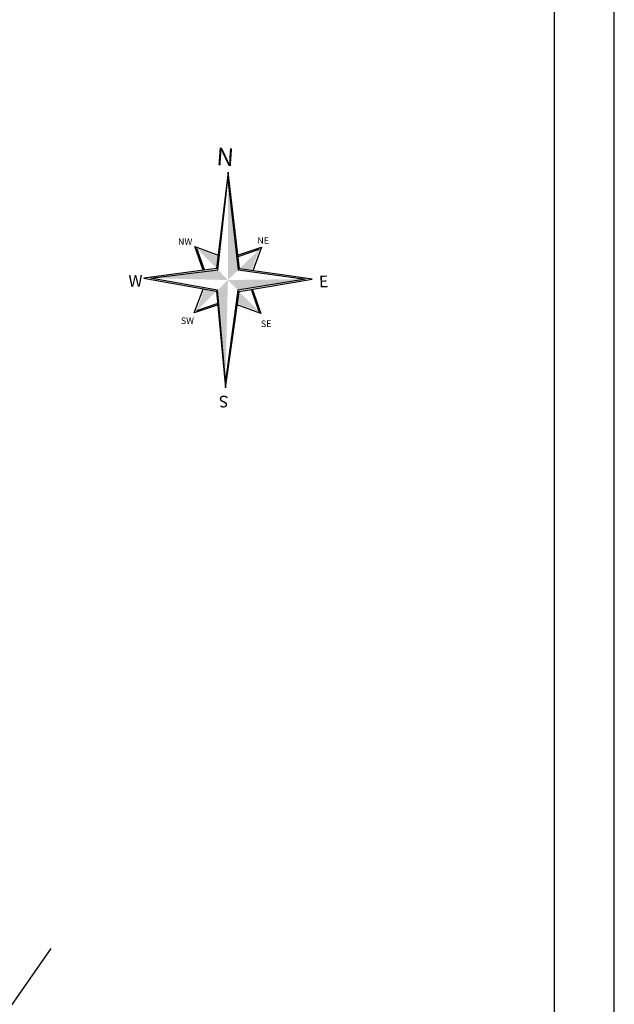
# Model space of a CAD drawing. Extents: x 919 to 1469, y 837 to 1255.
# Drawn here: x 1028 to 1078, y 945 to 1028 of the extents above; entities that cross this region are included whole.
import ezdxf

# ---------------------------------------------------------------- set-up
doc = ezdxf.new("R2010")
doc.units = 0
doc.header["$LTSCALE"] = 2
doc.header["$MEASUREMENT"] = 0
doc.layers.get('0').update_dxf_attribs({"linetype": 'CONTINUOUS'})
doc.layers.add('ELET', color=3, linetype='CONTINUOUS')
doc.layers.add('TEXTO', color=2, linetype='CONTINUOUS')
doc.styles.add('COMPLEX', font='complex', dxfattribs={"oblique": 9})

msp = doc.modelspace()

# ---------------------------------------------------------------- linework, layer by layer
at = {"color": 6}
msp.add_line((1073.102, 842.453), (1073.102, 1034.953), dxfattribs=at)
for p, q in [((1043.694, 1006.806), (1043.004, 1008.802)), ((1043.793, 1006.841), (1043.175, 1008.626)), ((1046.578, 1008.061), (1048.574, 1008.75)), ((1046.612, 1007.961), (1048.398, 1008.579)), ((1047.733, 1005.142), (1048.351, 1003.356)), ((1047.832, 1005.176), (1048.522, 1003.181)), ((1044.948, 1003.922), (1042.952, 1003.232)), ((1044.914, 1004.021), (1043.128, 1003.404))]:
    msp.add_line(p, q)
at = {"color": 15}
msp.add_lwpolyline([(929.602, 1047.453), (929.602, 837.453), (1078.102, 837.453), (1078.102, 1047.453)], close=True, dxfattribs=at)
for points in [[(1052.808, 1006.066), (1046.727, 1006.936), (1045.776, 1015.033), (1044.818, 1006.955), (1038.72, 1006.153), (1044.799, 1005.046), (1045.549, 996.952), (1046.708, 1005.027)], [(1044.902, 1005.147), (1039.281, 1006.147), (1044.919, 1006.852), (1045.77, 1014.472), (1046.624, 1006.835), (1052.246, 1006.072), (1046.607, 1005.13), (1045.554, 997.513)]]:
    msp.add_lwpolyline(points, close=True)
for points in [[(1046.624, 1006.835), (1045.77, 1014.472), (1045.763, 1005.991)], [(1043.175, 1008.626), (1044.818, 1006.955), (1044.957, 1007.969)], [(1048.398, 1008.579), (1046.727, 1006.936), (1047.741, 1006.797)], [(1044.919, 1006.852), (1039.281, 1006.147), (1045.763, 1005.991)], [(1044.902, 1005.147), (1045.554, 997.513), (1045.763, 1005.991)], [(1052.246, 1006.072), (1045.763, 1005.991), (1046.607, 1005.13)], [(1043.128, 1003.404), (1044.799, 1005.046), (1043.785, 1005.185)], [(1048.351, 1003.356), (1046.708, 1005.027), (1046.569, 1004.013)]]:
    msp.add_solid(points)
at = {"layer": 'ELET'}
msp.add_line((1030.954, 950.023, 57.191), (1024.292, 940.486, 58.665), dxfattribs=at)
at = {"layer": 'TEXTO', "color": 7}
for p, q in [((1043.004, 1008.802), (1044.952, 1008.083)), ((1048.574, 1008.75), (1047.839, 1006.761)), ((1042.952, 1003.232), (1043.687, 1005.222)), ((1048.522, 1003.181), (1046.532, 1003.915))]:
    msp.add_line(p, q, dxfattribs=at)

# ---------------------------------------------------------------- texts
at = {"color": 2, "style": 'COMPLEX'}
msp.add_text('N', height=1.467, rotation=355.86572, dxfattribs=at).set_placement((1044.765, 1015.626, -49.326))
at = {"color": 3, "style": 'COMPLEX'}
for s, height, rotation, p in [('NW', 0.5477, 359.44024, (1041.58, 1008.93)), ('NE', 0.5477, 359.44024, (1048.221, 1009.03)), ('W', 0.978, 0.41076, (1037.446, 1005.419)), ('E', 0.978, 2.09501, (1053.4, 1005.368)), ('SW', 0.5477, 0.90825, (1041.828, 1002.303)), ('SE', 0.5477, 0.94695, (1048.527, 1002.052)), ('S', 0.978, 179.44024, (1045.82, 996.299))]:
    msp.add_text(s, height=height, rotation=rotation, dxfattribs=at).set_placement(p)

doc.saveas('drawing.dxf')
